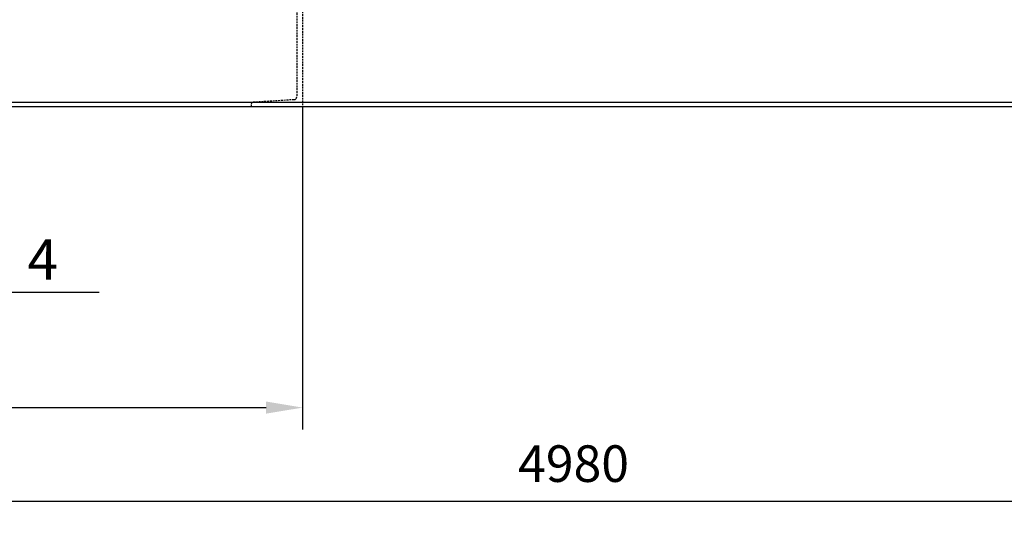
# Model space of a CAD drawing. Units: millimetres. Extents: x 145800 to 170963, y 35101 to 52990.
# Drawn here: x 148232 to 149577, y 38214 to 38902 of the extents above; entities that cross this region are included whole.
import ezdxf
from ezdxf.enums import TextEntityAlignment as Align

# ---------------------------------------------------------------- set-up
doc = ezdxf.new("R2010")
doc.units = ezdxf.units.MM
doc.header["$LTSCALE"] = 0.4
doc.linetypes.add('TRAZOS2', pattern=[9.525, 6.35, -3.175])
for name, color, linetype in [('Anotaciones Medias', 3, 'Continuous'), ('Cajetín Fino', 5, 'Continuous'), ('Contornos Ocultos', 6, 'TRAZOS2'), ('Cotas', 2, 'Continuous')]:
    doc.layers.add(name, color=color, linetype=linetype)
doc.styles.add('DIN 2', font='arial.ttf')
doc.styles.add('UNE00', font='romans.shx', dxfattribs={"width": 0.9})
doc.dimstyles.new('UNE', dxfattribs={"dimscale": 0, "dimtxt": 2.5, "dimasz": 2.5, "dimexe": 1.5, "dimexo": 0, "dimgap": 1, "dimtad": 1, "dimrnd": 1.38778e-17, "dimdsep": 46, "dimtxsty": 'UNE00', "dimcen": 2.5, "dimclrd": 256, "dimclre": 256, "dimclrt": 256, "dimazin": 0, "dimtfac": 1, "dimtmove": 0, "dimatfit": 3, "dimfxl": 1, "dimlwd": -1, "dimlwe": -1, "dimarcsym": 0})

# ---------------------------------------------------------------- blocks, each defined once
blk = doc.blocks.new('*D224')
at = {"layer": 'Cotas', "transparency": 16777216}
for p, q in [((146498.8, 38782.9), (146498.8, 38214.1)), ((151478.8, 38782.9), (151478.8, 38214.1)), ((146548.8, 38244.1), (151428.8, 38244.1))]:
    blk.add_line(p, q, dxfattribs=at)
for points in [[(146548.8, 38252.4), (146548.8, 38235.7), (146498.8, 38244.1)], [(151428.8, 38252.4), (151428.8, 38235.7), (151478.8, 38244.1)]]:
    blk.add_solid(points, dxfattribs=at)
at = {"layer": 'Defpoints', "color": 0, "transparency": 16777216}
for p in [(146498.8, 38782.9), (151478.8, 38782.9), (151478.8, 38244.1)]:
    blk.add_point(p, dxfattribs=at)
at = {"layer": 'Cotas', "transparency": 16777216, "insert": (148988.8, 38289.1), "char_height": 50, "attachment_point": 5, "style": 'UNE00'}
blk.add_mtext('4980', dxfattribs=at)
blk = doc.blocks.new('*D226')
at = {"layer": 'Cotas', "transparency": 16777216}
for p, q in [((148618.8, 38782.9), (148618.8, 38342.1)), ((146498.8, 38743.9), (146498.8, 38342.1)), ((146548.8, 38372.1), (148568.8, 38372.1))]:
    blk.add_line(p, q, dxfattribs=at)
for points in [[(146548.8, 38380.4), (146548.8, 38363.8), (146498.8, 38372.1)], [(148568.8, 38380.4), (148568.8, 38363.8), (148618.8, 38372.1)]]:
    blk.add_solid(points, dxfattribs=at)
at = {"layer": 'Defpoints', "color": 0, "transparency": 16777216}
for p in [(148618.8, 38782.9), (146498.8, 38743.9), (148618.8, 38372.1)]:
    blk.add_point(p, dxfattribs=at)
at = {"layer": 'Cotas', "transparency": 16777216, "insert": (147558.8, 38417.1), "char_height": 50, "attachment_point": 5, "style": 'UNE00'}
blk.add_mtext('2120', dxfattribs=at)

msp = doc.modelspace()

# ---------------------------------------------------------------- linework, layer by layer
at = {"layer": 'Anotaciones Medias'}
for p, q in [((151478.76939, 38782.90584), (146498.76939, 38782.90584)), ((151476.89816, 38789.02656), (146500.64063, 38789.02656))]:
    msp.add_line(p, q, dxfattribs=at)
at = {"layer": 'Contornos Ocultos'}
for p, q in [((148618.76939, 38962.90584), (148618.76939, 38782.90584)), ((148610.76939, 38949.15559), (148610.76939, 38796.65609)), ((148548.76939, 38782.90584), (148548.76939, 38787.03071)), ((148618.76939, 38782.90584), (148548.76939, 38782.90584)), ((148607.02692, 38792.66439), (148550.64063, 38789.02656))]:
    msp.add_line(p, q, dxfattribs=at)
for centre, radius, start, end in [((148606.76939, 38796.65609), 4, 273.69138599, 0), ((148550.76939, 38787.03071), 2, 93.69138599, 180)]:
    msp.add_arc(centre, radius, start, end, dxfattribs=at)

# ---------------------------------------------------------------- texts
at = {"layer": 'Cajetín Fino', "style": 'DIN 2'}
msp.add_text('4', height=55, dxfattribs=at).set_placement((148243.03, 38529.6769), align=Align.BOTTOM_LEFT)

# ---------------------------------------------------------------- dimensions: what is measured, and where the dimension line sits
at = {"layer": 'Cotas'}
dim = msp.add_linear_dim(base=(151478.76939, 38244.05512), p1=(146498.76939, 38782.90584), p2=(151478.76939, 38782.90584), dimstyle='UNE', override={"dimscale": 20}, dxfattribs=at)
dim.commit()
dim.dimension.update_dxf_attribs({"geometry": '*D224', "text_midpoint": (148988.76939, 38244.05512), "dimtype": 160})
dim = msp.add_linear_dim(base=(148618.76939, 38372.09879), p1=(146498.76939, 38743.90584), p2=(148618.76939, 38782.90584), dimstyle='UNE', override={"dimscale": 20}, dxfattribs=at)
dim.commit()
dim.dimension.update_dxf_attribs({"geometry": '*D226', "text_midpoint": (147558.76939, 38417.09879)})

# ---------------------------------------------------------------- leaders
msp.add_leader([(147754.86654, 39377.90584), (148185.23633, 38529.73364), (148340.73633, 38529.73364)], dimstyle='UNE', override={"dimscale": 30, "dimasz": 1, "dimtad": 0}, dxfattribs=at)

doc.saveas('drawing.dxf')
